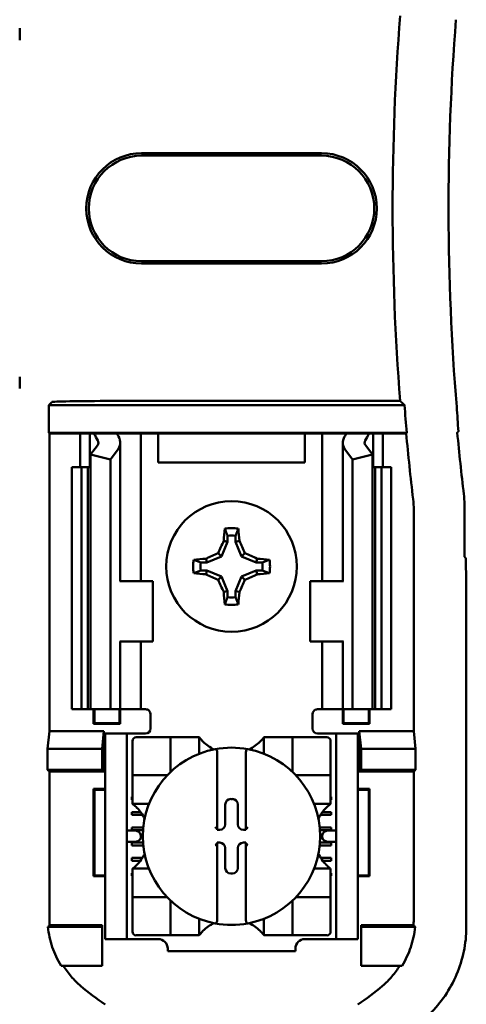
# Model space of a CAD drawing. Units: inches. Extents: x 2 to 108, y 1 to 84.
# Drawn here: x 75 to 76, y 40 to 43 of the extents above; entities that cross this region are included whole.
import ezdxf

# ---------------------------------------------------------------- set-up
doc = ezdxf.new("R2010")
doc.units = ezdxf.units.IN
doc.header["$LTSCALE"] = 5
doc.header["$MEASUREMENT"] = 0
doc.layers.add('Visible (ANSI)', color=7, linetype='Continuous', lineweight=50)

msp = doc.modelspace()

# ---------------------------------------------------------------- linework, layer by layer
at = {"layer": 'Visible (ANSI)'}
for p, q in [((75.2953, 42.4926), (75.2953, 42.4682)), ((75.5468, 42.2343), (75.9188, 42.2343)), ((75.9188, 42.2292), (75.5468, 42.2292)), ((75.5468, 42.0112), (75.9188, 42.0112)), ((75.9188, 42.006), (75.5468, 42.006)), ((75.2953, 41.7721), (75.2953, 41.7478)), ((75.3551, 41.7139), (75.3613, 41.7201)), ((76.0901, 41.7139), (75.3551, 41.7139)), ((75.3551, 41.6565), (75.3551, 41.7139)), ((75.4863, 41.7223), (76.081, 41.7223)), ((75.3564, 41.6552), (75.3551, 41.6565)), ((75.3551, 41.6565), (76.095, 41.6565)), ((75.4203, 41.6552), (75.3564, 41.6552)), ((75.3564, 41.6552), (75.3564, 41.0402)), ((75.4203, 41.6552), (75.4403, 41.6552)), ((75.4203, 41.5852), (75.4203, 41.6552)), ((75.4403, 41.6552), (75.4493, 41.6552)), ((75.4403, 41.5852), (75.4403, 41.6552)), ((75.4493, 41.6552), (75.4958, 41.6552)), ((75.5284, 41.6552), (75.4958, 41.6552)), ((75.5284, 41.6552), (75.5453, 41.6552)), ((75.5591, 41.6552), (75.5453, 41.6552)), ((75.5453, 41.3502), (75.5453, 41.6552)), ((75.5813, 41.6552), (75.5591, 41.6552)), ((75.5813, 41.5952), (75.5813, 41.6552)), ((75.8843, 41.6552), (75.5813, 41.6552)), ((75.8843, 41.6552), (75.8843, 41.5952)), ((75.9066, 41.6552), (75.8843, 41.6552)), ((75.9066, 41.6552), (75.9203, 41.6552)), ((75.9373, 41.6552), (75.9203, 41.6552)), ((75.9203, 41.6552), (75.9203, 41.3502)), ((75.9373, 41.6552), (75.9698, 41.6552)), ((75.9698, 41.6552), (76.0163, 41.6552)), ((76.0253, 41.6552), (76.0163, 41.6552)), ((76.0453, 41.6552), (76.0253, 41.6552)), ((76.0253, 41.6552), (76.0253, 41.5852)), ((76.0938, 41.6552), (76.0453, 41.6552)), ((76.0453, 41.6552), (76.0453, 41.5852)), ((76.095, 41.6565), (76.0938, 41.6552)), ((75.5028, 41.3502), (75.5028, 41.636)), ((75.9628, 41.636), (75.9628, 41.3502)), ((75.4417, 41.6119), (75.4557, 41.6302)), ((75.4828, 41.6014), (75.4417, 41.6119)), ((75.4417, 41.0852), (75.4417, 41.6119)), ((75.4968, 41.6197), (75.4828, 41.6014)), ((75.9828, 41.6014), (75.9688, 41.6197)), ((76.024, 41.6119), (75.9828, 41.6014)), ((76.01, 41.6302), (76.024, 41.6119)), ((76.024, 41.0852), (76.024, 41.6119)), ((75.4828, 41.0852), (75.4828, 41.6014)), ((75.8843, 41.5952), (75.5813, 41.5952)), ((75.9828, 41.0852), (75.9828, 41.6014)), ((75.4028, 41.5852), (75.4228, 41.5852)), ((75.4028, 41.0852), (75.4028, 41.5852)), ((75.4228, 41.5852), (75.436, 41.5852)), ((75.4228, 41.0852), (75.4228, 41.5852)), ((75.4417, 41.5852), (75.436, 41.5852)), ((75.436, 41.0852), (75.436, 41.5852)), ((76.0297, 41.5852), (76.024, 41.5852)), ((76.0297, 41.5852), (76.0428, 41.5852)), ((76.0297, 41.0852), (76.0297, 41.5852)), ((76.0428, 41.5852), (76.0628, 41.5852)), ((76.0428, 41.0852), (76.0428, 41.5852)), ((76.0628, 41.0852), (76.0628, 41.5852)), ((76.1092, 41.0402), (76.1092, 41.4977)), ((76.2144, 41.4002), (76.2144, 41.5001)), ((75.7246, 41.4313), (75.712, 41.401)), ((75.7246, 41.4313), (75.7167, 41.4329)), ((75.7246, 41.4438), (75.7246, 41.4313)), ((75.7411, 41.4313), (75.7411, 41.4438)), ((75.7411, 41.4313), (75.749, 41.4329)), ((75.7536, 41.401), (75.7411, 41.4313)), ((75.712, 41.401), (75.7052, 41.4078)), ((75.7536, 41.401), (75.7604, 41.4078)), ((75.6817, 41.3884), (75.6692, 41.3884)), ((75.6817, 41.3884), (75.6801, 41.3963)), ((75.712, 41.401), (75.6817, 41.3884)), ((75.784, 41.3884), (75.7536, 41.401)), ((75.784, 41.3884), (75.7856, 41.3963)), ((75.7965, 41.3884), (75.784, 41.3884)), ((76.217, 41.3977), (76.2144, 41.4002)), ((76.217, 41.3977), (76.2178, 41.3468)), ((75.6692, 41.372), (75.6817, 41.372)), ((75.6817, 41.372), (75.6801, 41.364)), ((75.6817, 41.372), (75.712, 41.3594)), ((75.7536, 41.3594), (75.784, 41.372)), ((75.784, 41.372), (75.7856, 41.364)), ((75.784, 41.372), (75.7965, 41.372)), ((75.5031, 41.3502), (75.5018, 41.3502)), ((75.5031, 41.3502), (75.5703, 41.3502)), ((75.5703, 41.2252), (75.5703, 41.3502)), ((75.712, 41.3594), (75.7052, 41.3526)), ((75.712, 41.3594), (75.7246, 41.329)), ((75.7411, 41.329), (75.7536, 41.3594)), ((75.7536, 41.3594), (75.7604, 41.3526)), ((75.9626, 41.3502), (75.8953, 41.3502)), ((75.8953, 41.3502), (75.8953, 41.2252)), ((75.9638, 41.3502), (75.9626, 41.3502)), ((76.2178, 41.3468), (76.2178, 40.6346)), ((75.7246, 41.329), (75.7167, 41.3275)), ((75.7246, 41.329), (75.7246, 41.3166)), ((75.7411, 41.329), (75.749, 41.3275)), ((75.7411, 41.3166), (75.7411, 41.329)), ((75.5018, 41.2252), (75.5031, 41.2252)), ((75.5028, 41.0852), (75.5028, 41.2252)), ((75.5703, 41.2252), (75.5031, 41.2252)), ((75.5453, 41.0852), (75.5453, 41.2252)), ((75.8953, 41.2252), (75.9626, 41.2252)), ((75.9203, 41.2252), (75.9203, 41.0852)), ((75.9626, 41.2252), (75.9638, 41.2252)), ((75.9628, 41.2252), (75.9628, 41.0852)), ((75.4228, 41.0852), (75.4028, 41.0852)), ((75.436, 41.0852), (75.4228, 41.0852)), ((75.436, 41.0852), (75.4417, 41.0852)), ((75.4417, 41.0852), (75.4828, 41.0852)), ((75.4476, 41.055), (75.4476, 41.0852)), ((75.4494, 41.0567), (75.4494, 41.0852)), ((75.4828, 41.0852), (75.4968, 41.0852)), ((75.5028, 41.0852), (75.4968, 41.0852)), ((75.5013, 41.0567), (75.5013, 41.0852)), ((75.5028, 41.0852), (75.5284, 41.0852)), ((75.503, 41.0852), (75.503, 41.055)), ((75.5453, 41.0852), (75.5284, 41.0852)), ((75.5453, 41.0852), (75.5553, 41.0852)), ((75.9203, 41.0852), (75.9103, 41.0852)), ((75.9203, 41.0852), (75.9373, 41.0852)), ((75.9628, 41.0852), (75.9373, 41.0852)), ((75.9626, 41.055), (75.9626, 41.0852)), ((75.9628, 41.0852), (75.9688, 41.0852)), ((75.9644, 41.0852), (75.9644, 41.0567)), ((75.9828, 41.0852), (75.9688, 41.0852)), ((76.024, 41.0852), (75.9828, 41.0852)), ((76.0163, 41.0852), (76.0163, 41.0567)), ((76.018, 41.0852), (76.018, 41.055)), ((76.024, 41.0852), (76.0297, 41.0852)), ((76.0428, 41.0852), (76.0297, 41.0852)), ((76.0628, 41.0852), (76.0428, 41.0852)), ((75.5653, 41.0752), (75.5653, 41.0452)), ((75.9003, 41.0452), (75.9003, 41.0752)), ((75.4494, 41.0567), (75.4476, 41.055)), ((75.503, 41.055), (75.4476, 41.055)), ((75.4494, 41.0567), (75.5013, 41.0567)), ((75.5013, 41.0567), (75.503, 41.055)), ((75.9644, 41.0567), (75.9626, 41.055)), ((76.018, 41.055), (75.9626, 41.055)), ((75.9644, 41.0567), (76.0163, 41.0567)), ((76.0163, 41.0567), (76.018, 41.055)), ((75.3527, 41.0032), (75.3564, 41.0402)), ((75.3564, 41.0402), (75.469, 41.0402)), ((75.469, 41.0402), (75.4653, 41.0032)), ((75.469, 41.0402), (75.469, 40.9565)), ((75.5168, 41.0352), (75.4718, 41.0352)), ((75.4718, 41.0252), (75.4718, 41.0352)), ((75.4718, 40.6202), (75.4718, 41.0252)), ((75.5268, 41.0352), (75.5168, 41.0352)), ((75.5168, 41.0352), (75.5168, 41.0252)), ((75.5168, 40.6202), (75.5168, 41.0252)), ((75.5553, 41.0352), (75.5268, 41.0352)), ((75.599, 41.0274), (75.536, 41.0274)), ((75.599, 41.0274), (75.6068, 41.0274)), ((75.6068, 40.9565), (75.6068, 41.0274)), ((75.6147, 41.0274), (75.6068, 41.0274)), ((75.6147, 41.0274), (75.658, 41.0274)), ((75.6659, 41.0274), (75.658, 41.0274)), ((75.6659, 41.0274), (75.6659, 40.9931)), ((75.7998, 40.9931), (75.7998, 41.0274)), ((75.7998, 41.0274), (75.8076, 41.0274)), ((75.8076, 41.0274), (75.8509, 41.0274)), ((75.8588, 41.0274), (75.8509, 41.0274)), ((75.8588, 41.0274), (75.8588, 40.9565)), ((75.8588, 41.0274), (75.8667, 41.0274)), ((75.9297, 41.0274), (75.8667, 41.0274)), ((75.9103, 41.0352), (75.9388, 41.0352)), ((75.9488, 41.0352), (75.9388, 41.0352)), ((75.9488, 41.0252), (75.9488, 41.0352)), ((75.9938, 41.0352), (75.9488, 41.0352)), ((75.9488, 40.6202), (75.9488, 41.0252)), ((75.9938, 41.0352), (75.9938, 41.0252)), ((75.9938, 40.6202), (75.9938, 41.0252)), ((75.9967, 40.9565), (75.9967, 41.0402)), ((75.9967, 41.0402), (76.1092, 41.0402)), ((75.9967, 41.0402), (76.0003, 41.0032)), ((76.1092, 41.0402), (76.1129, 41.0032)), ((75.3527, 40.9602), (75.3527, 41.0032)), ((75.3527, 41.0032), (75.4653, 41.0032)), ((75.4653, 41.0032), (75.4653, 40.9602)), ((75.5281, 41.0195), (75.5281, 40.9565)), ((75.9376, 40.9565), (75.9376, 41.0195)), ((76.0003, 41.0032), (76.0003, 40.9602)), ((76.1129, 41.0032), (76.0003, 41.0032)), ((76.1129, 41.0032), (76.1129, 40.9602)), ((75.7033, 40.9945), (75.7033, 40.8372)), ((75.7624, 40.8372), (75.7624, 40.9945)), ((75.3564, 40.9565), (75.3527, 40.9602)), ((75.4653, 40.9602), (75.3527, 40.9602)), ((75.469, 40.9565), (75.4653, 40.9602)), ((75.9967, 40.9565), (76.0003, 40.9602)), ((76.0003, 40.9602), (76.1129, 40.9602)), ((76.1129, 40.9602), (76.1092, 40.9565)), ((75.469, 40.9565), (75.3564, 40.9565)), ((75.3564, 40.9565), (75.3564, 40.6538)), ((75.5281, 40.9487), (75.5281, 40.9565)), ((75.5281, 40.9487), (75.599, 40.9487)), ((75.5281, 40.9487), (75.5281, 40.9408)), ((75.5281, 40.8975), (75.5281, 40.9408)), ((75.8667, 40.9487), (75.9376, 40.9487)), ((75.9376, 40.9565), (75.9376, 40.9487)), ((75.9376, 40.9408), (75.9376, 40.9487)), ((75.9376, 40.9408), (75.9376, 40.8975)), ((76.1092, 40.9565), (75.9967, 40.9565)), ((76.1092, 40.6538), (76.1092, 40.9565)), ((75.4476, 40.74), (75.4476, 40.9204)), ((75.4476, 40.9204), (75.4718, 40.9204)), ((75.4494, 40.9186), (75.4476, 40.9204)), ((75.9938, 40.9204), (76.018, 40.9204)), ((76.0163, 40.9186), (76.018, 40.9204)), ((76.018, 40.9204), (76.018, 40.74)), ((75.4718, 40.9186), (75.4494, 40.9186)), ((75.4494, 40.9186), (75.4494, 40.7417)), ((75.5268, 40.9041), (75.5281, 40.9041)), ((75.5268, 40.8982), (75.5268, 40.9041)), ((75.7312, 40.8997), (75.7345, 40.8997)), ((75.9376, 40.9041), (75.9388, 40.9041)), ((75.9388, 40.9041), (75.9388, 40.8982)), ((76.0163, 40.9186), (75.9938, 40.9186)), ((76.0163, 40.7417), (76.0163, 40.9186)), ((75.5281, 40.8982), (75.5268, 40.8982)), ((75.5281, 40.8896), (75.5281, 40.8975)), ((75.5624, 40.8896), (75.5281, 40.8896)), ((75.7198, 40.8471), (75.7198, 40.8883)), ((75.7459, 40.8883), (75.7459, 40.8471)), ((75.9376, 40.8896), (75.9032, 40.8896)), ((75.9388, 40.8982), (75.9376, 40.8982)), ((75.9376, 40.8896), (75.9376, 40.8975)), ((75.5268, 40.8726), (75.5451, 40.8726)), ((75.5268, 40.8667), (75.5268, 40.8726)), ((75.5491, 40.8667), (75.5268, 40.8667)), ((75.9388, 40.8667), (75.9166, 40.8667)), ((75.9206, 40.8726), (75.9388, 40.8726)), ((75.9388, 40.8726), (75.9388, 40.8667)), ((75.5268, 40.8411), (75.5507, 40.8411)), ((75.5268, 40.8352), (75.5268, 40.8411)), ((75.915, 40.8411), (75.9388, 40.8411)), ((75.9388, 40.8411), (75.9388, 40.8352)), ((75.5313, 40.8345), (75.5168, 40.8345)), ((75.5502, 40.8352), (75.5268, 40.8352)), ((75.5455, 40.8245), (75.5455, 40.8209)), ((75.7033, 40.8372), (75.7033, 40.8357)), ((75.7033, 40.8357), (75.7084, 40.8357)), ((75.7573, 40.8357), (75.7624, 40.8357)), ((75.7624, 40.8357), (75.7624, 40.8372)), ((75.9388, 40.8352), (75.9155, 40.8352)), ((75.9202, 40.8209), (75.9202, 40.8245)), ((75.9488, 40.8345), (75.9343, 40.8345)), ((75.5168, 40.8109), (75.5313, 40.8109)), ((75.5268, 40.8096), (75.5502, 40.8096)), ((75.5268, 40.8037), (75.5268, 40.8096)), ((75.5507, 40.8037), (75.5268, 40.8037)), ((75.7033, 40.8096), (75.7033, 40.8081)), ((75.7084, 40.8096), (75.7033, 40.8096)), ((75.7033, 40.8081), (75.7033, 40.6508)), ((75.7198, 40.7571), (75.7198, 40.7982)), ((75.7459, 40.7982), (75.7459, 40.7571)), ((75.7624, 40.8096), (75.7573, 40.8096)), ((75.7624, 40.8081), (75.7624, 40.8096)), ((75.7624, 40.6508), (75.7624, 40.8081)), ((75.9388, 40.8037), (75.9149, 40.8037)), ((75.9154, 40.8096), (75.9388, 40.8096)), ((75.9343, 40.8109), (75.9488, 40.8109)), ((75.9388, 40.8096), (75.9388, 40.8037)), ((75.5268, 40.7781), (75.5487, 40.7781)), ((75.5268, 40.7722), (75.5268, 40.7781)), ((75.917, 40.7781), (75.9388, 40.7781)), ((75.9388, 40.7781), (75.9388, 40.7722)), ((75.5446, 40.7722), (75.5268, 40.7722)), ((75.9388, 40.7722), (75.921, 40.7722)), ((75.4494, 40.7417), (75.4476, 40.74)), ((75.4718, 40.74), (75.4476, 40.74)), ((75.4494, 40.7417), (75.4718, 40.7417)), ((75.5268, 40.7466), (75.5281, 40.7466)), ((75.5268, 40.7407), (75.5268, 40.7466)), ((75.5281, 40.7407), (75.5268, 40.7407)), ((75.5281, 40.7558), (75.5624, 40.7558)), ((75.5281, 40.7558), (75.5281, 40.7479)), ((75.5281, 40.7046), (75.5281, 40.7479)), ((75.7345, 40.7457), (75.7312, 40.7457)), ((75.9032, 40.7558), (75.9376, 40.7558)), ((75.9376, 40.7558), (75.9376, 40.7479)), ((75.9376, 40.7479), (75.9376, 40.7046)), ((75.9376, 40.7466), (75.9388, 40.7466)), ((75.9388, 40.7407), (75.9376, 40.7407)), ((75.9388, 40.7466), (75.9388, 40.7407)), ((75.9938, 40.7417), (76.0163, 40.7417)), ((76.018, 40.74), (75.9938, 40.74)), ((76.0163, 40.7417), (76.018, 40.74)), ((75.5281, 40.7046), (75.5281, 40.6967)), ((75.599, 40.6967), (75.5281, 40.6967)), ((75.5281, 40.6888), (75.5281, 40.6967)), ((75.9376, 40.6967), (75.8667, 40.6967)), ((75.9376, 40.6967), (75.9376, 40.7046)), ((75.9376, 40.6967), (75.9376, 40.6888)), ((75.5281, 40.6888), (75.5281, 40.6258)), ((75.6068, 40.618), (75.6068, 40.6888)), ((75.8588, 40.6888), (75.8588, 40.618)), ((75.9376, 40.6258), (75.9376, 40.6888)), ((75.3536, 40.6352), (75.4653, 40.6352)), ((75.3571, 40.6388), (75.4653, 40.6388)), ((75.4653, 40.6388), (75.4653, 40.6352)), ((75.4653, 40.6352), (75.4653, 40.5552)), ((75.6659, 40.6523), (75.6659, 40.618)), ((75.7998, 40.618), (75.7998, 40.6523)), ((76.0003, 40.6388), (76.1086, 40.6388)), ((76.0003, 40.6388), (76.0003, 40.6352)), ((76.1121, 40.6352), (76.0003, 40.6352)), ((76.0003, 40.6352), (76.0003, 40.5552)), ((75.4718, 40.6102), (75.4718, 40.6202)), ((75.5168, 40.6202), (75.5168, 40.6102)), ((75.536, 40.618), (75.599, 40.618)), ((75.6068, 40.618), (75.599, 40.618)), ((75.6068, 40.618), (75.6147, 40.618)), ((75.658, 40.618), (75.6147, 40.618)), ((75.6659, 40.618), (75.658, 40.618)), ((75.7998, 40.618), (75.8076, 40.618)), ((75.8509, 40.618), (75.8076, 40.618)), ((75.8509, 40.618), (75.8588, 40.618)), ((75.8667, 40.618), (75.8588, 40.618)), ((75.8667, 40.618), (75.9297, 40.618)), ((75.9488, 40.6102), (75.9488, 40.6202)), ((75.9938, 40.6202), (75.9938, 40.6102)), ((75.4718, 40.6102), (75.5168, 40.6102)), ((75.5168, 40.6102), (75.5268, 40.6102)), ((75.5268, 40.6102), (75.5813, 40.6102)), ((75.8844, 40.6102), (75.9388, 40.6102)), ((75.9388, 40.6102), (75.9488, 40.6102)), ((75.9488, 40.6102), (75.9938, 40.6102)), ((75.6009, 40.5905), (75.6009, 40.5852)), ((75.8647, 40.5852), (75.6009, 40.5852)), ((75.8647, 40.5852), (75.8647, 40.5905)), ((75.4653, 40.5552), (75.3805, 40.5552)), ((76.0003, 40.5552), (76.0852, 40.5552))]:
    msp.add_line(p, q, dxfattribs=at)
msp.add_circle((75.7328, 41.3802), 0.135, dxfattribs=at)
for centre, radius, start, end in [((81.2028, 42.1202), 5.1372, 175.5574, 184.4426), ((81.2028, 42.1202), 5.0216, 175.5456, 184.6833), ((75.5468, 42.1202), 0.1141, 90, 270), ((75.5468, 42.1202), 0.109, 90, 270), ((75.9188, 42.1202), 0.1141, 270, 90), ((75.9188, 42.1202), 0.109, 270, 90), ((81.2028, 42.1202), 5.1289, 184.5437, 185.1871), ((81.2028, 42.1202), 5.1302, 185.2005, 186.7257), ((81.2028, 42.1202), 5.025, 185.2913, 186.7513), ((75.9242, 41.4977), 0.185, 0.001, 6.7248), ((75.7328, 41.3802), 0.0795, 79.8408, 100.1592), ((75.7328, 41.3802), 0.0642, 82.6326, 97.3674), ((75.7328, 41.3802), 0.0795, 169.8408, 190.1592), ((75.7328, 41.3802), 0.0642, 172.6326, 187.3674), ((75.7328, 41.3802), 0.0642, 352.6326, 7.3674), ((75.7328, 41.3802), 0.0795, 349.8408, 10.1592), ((75.7328, 41.3802), 0.0642, 262.6326, 277.3674), ((75.7328, 41.3802), 0.0795, 259.8408, 280.1592), ((75.5553, 41.0752), 0.01, 0, 67.9757), ((75.9103, 41.0752), 0.01, 112.0243, 180), ((75.5553, 41.0452), 0.01, 270, 0), ((75.9103, 41.0452), 0.01, 180, 270), ((75.536, 41.0195), 0.00787, 90, 180), ((75.9297, 41.0195), 0.00787, 0, 90), ((75.7328, 40.8227), 0.1831, 100.6488, 259.3512), ((75.7328, 41.0776), 0.0837, 225.0991, 244.407), ((75.7328, 40.8227), 0.1831, 79.3512, 100.6488), ((75.7328, 40.8227), 0.1831, 280.6488, 79.3512), ((75.7328, 41.0776), 0.0837, 295.593, 314.9009), ((75.599, 40.9565), 0.00787, 270, 278.0723), ((75.599, 40.9565), 0.00787, 351.9277, 0), ((75.8667, 40.9565), 0.00787, 180, 188.0723), ((75.8667, 40.9565), 0.00787, 261.9277, 270), ((75.4779, 40.8227), 0.0837, 25.593, 44.9009), ((75.9878, 40.8227), 0.0837, 135.0991, 154.407), ((75.4779, 40.8227), 0.0837, 315.0991, 334.407), ((75.9878, 40.8227), 0.0837, 205.593, 224.9009), ((75.599, 40.6888), 0.00787, 81.9277, 90), ((75.8667, 40.6888), 0.00787, 90, 98.0723), ((75.599, 40.6888), 0.00787, 0, 8.0723), ((75.8667, 40.6888), 0.00787, 171.9277, 180), ((75.7328, 40.5678), 0.0837, 115.593, 134.9009), ((75.7328, 40.8227), 0.1831, 259.3512, 280.6488), ((75.7328, 40.5678), 0.0837, 45.0991, 64.407), ((75.536, 40.6258), 0.00787, 180, 270), ((75.9297, 40.6258), 0.00787, 270, 0), ((75.5813, 40.5905), 0.0197, 0, 90), ((75.8844, 40.5905), 0.0197, 90, 180), ((75.7328, 40.8773), 0.4793, 229.417, 236.9949), ((75.7328, 40.8773), 0.4793, 303.0051, 310.583)]:
    msp.add_arc(centre, radius, start, end, dxfattribs=at)
for centre, major_axis, ratio, start_param, end_param in [((75.4863, 41.7201), (-0.125, 0), 0.017455, 4.712389, 6.265732), ((86.0137, 42.0333), (-9.8261, 0), 0.71325, 0.046122, 0.053389), ((75.7614, 41.6987), (0.3211, 0), 0.57735, 3.378809, 3.460971), ((75.8418, 41.6977), (-0.3562, 0), 0.5, 0.241236, 0.278899), ((75.6239, 41.6977), (0.3562, 0), 0.5, 6.004286, 6.041949), ((75.7043, 41.6987), (0.3211, 0), 0.57735, 5.963807, 6.045969), ((75.4328, 41.636), (-0.025, 0), 0.57735, 2.725071, 3.460971), ((75.4328, 41.636), (-0.07, 0), 0.57735, 2.725071, 3.460971), ((76.0328, 41.636), (-0.07, 0), 0.57735, 5.963807, 6.699707), ((76.0328, 41.636), (-0.025, 0), 0.57735, 5.963807, 6.699707), ((75.9643, 41.5001), (0.2497, 0.0147), 0.999847, 6.224254, 6.342037), ((75.7412, 41.3802), (0, 0.1508), 0.173648, 1.025501, 1.21363), ((75.7245, 41.3802), (0, -0.1508), 0.173648, 1.927963, 2.116092), ((75.7236, 41.384), (0.0577, 0.1392), 0.173648, 1.284722, 1.471568), ((75.7421, 41.384), (0.0577, -0.1392), 0.173648, 1.670024, 1.85687), ((75.729, 41.3894), (0.1392, 0.0577), 0.173648, 1.670024, 1.85687), ((75.7367, 41.3894), (0.1392, -0.0577), 0.173648, 1.284722, 1.471568), ((75.7328, 41.3718), (0.1508, 0), 0.173648, 1.927963, 2.116092), ((75.7328, 41.3718), (0.1508, 0), 0.173648, 1.025501, 1.21363), ((75.7328, 41.3886), (-0.1508, 0), 0.173648, 1.025501, 1.21363), ((75.729, 41.3709), (-0.1392, 0.0577), 0.173648, 1.284722, 1.471568), ((75.7236, 41.3764), (-0.0577, 0.1392), 0.173648, 1.670024, 1.85687), ((75.7421, 41.3764), (-0.0577, -0.1392), 0.173648, 1.284722, 1.471568), ((75.7367, 41.3709), (-0.1392, -0.0577), 0.173648, 1.670024, 1.85687), ((75.7328, 41.3886), (-0.1508, 0), 0.173648, 1.927963, 2.116092), ((75.7412, 41.3802), (0, 0.1508), 0.173648, 1.927963, 2.116092), ((75.7245, 41.3802), (0, -0.1508), 0.173648, 1.025501, 1.21363), ((75.7312, 40.8883), (-0.00808, 0.00808), 0.998783, 5.498396, 7.067974), ((75.7345, 40.8883), (0.00808, 0.00808), 0.998783, 5.498396, 7.067974), ((75.7084, 40.8472), (0.00808, -0.00808), 0.998783, 5.498396, 7.067974), ((75.7573, 40.8472), (-0.00808, -0.00808), 0.998783, 5.498396, 7.067974), ((75.5313, 40.8245), (-0.0141, 0), 0.707107, 3.141593, 4.712389), ((75.5313, 40.8209), (-0.0141, 0), 0.707107, 1.570796, 3.141593), ((75.6994, 40.8372), (-0.00394, 0), 0.0349, 3.141593, 3.217906), ((75.7663, 40.8372), (-0.00394, 0), 0.0349, 6.206872, 6.283185), ((75.9343, 40.8245), (-0.0141, 0), 0.707107, 4.712389, 6.283185), ((75.9343, 40.8209), (-0.0141, 0), 0.707107, 0, 1.570796), ((75.6994, 40.8081), (-0.00394, 0), 0.0349, 3.065279, 3.141592), ((75.7084, 40.7982), (0.00808, 0.00808), 0.998783, 5.498396, 7.067974), ((75.7573, 40.7982), (-0.00808, 0.00808), 0.998783, 5.498396, 7.067974), ((75.7663, 40.8081), (-0.00394, 0), 0.0349, 0, 0.076314), ((75.7312, 40.7571), (-0.00808, -0.00808), 0.998783, 5.498396, 7.067974), ((75.7345, 40.7571), (0.00808, -0.00808), 0.998783, 5.498396, 7.067974)]:
    msp.add_ellipse(centre, major_axis=major_axis, ratio=ratio, start_param=start_param, end_param=end_param, dxfattribs=at)
for points, knots in [([(75.2953, 42.4926), (75.2952, 42.4841), (75.2951, 42.4771), (75.2952, 42.4718), (75.2953, 42.4705), (75.2953, 42.4693), (75.2953, 42.4682)], [4.9094551, 4.9094551, 4.9094551, 4.9094551, 5.1085416, 5.1085416, 5.1085416, 5.1571309, 5.1571309, 5.1571309, 5.1571309]), ([(75.2953, 42.4682), (75.2954, 42.4693), (75.2954, 42.4705), (75.2954, 42.4718), (75.2955, 42.4771), (75.2955, 42.4841), (75.2953, 42.4926)], [5.7089517, 5.7089517, 5.7089517, 5.7089517, 5.757541, 5.757541, 5.757541, 5.9566275, 5.9566275, 5.9566275, 5.9566275]), ([(75.2953, 41.7721), (75.2953, 41.771), (75.2953, 41.7698), (75.2952, 41.7685), (75.2951, 41.7632), (75.2952, 41.7563), (75.2953, 41.7478)], [5.7089517, 5.7089517, 5.7089517, 5.7089517, 5.757541, 5.757541, 5.757541, 5.9566275, 5.9566275, 5.9566275, 5.9566275]), ([(75.2953, 41.7478), (75.2955, 41.7563), (75.2955, 41.7632), (75.2954, 41.7685), (75.2954, 41.7698), (75.2954, 41.771), (75.2953, 41.7721)], [4.9094551, 4.9094551, 4.9094551, 4.9094551, 5.1085416, 5.1085416, 5.1085416, 5.1571309, 5.1571309, 5.1571309, 5.1571309]), ([(75.6738, 41.0183), (75.6727, 41.0194), (75.6716, 41.0206), (75.6695, 41.0229), (75.6685, 41.0241), (75.6673, 41.0256), (75.6668, 41.0262), (75.6663, 41.0269), (75.6661, 41.0271), (75.6659, 41.0273), (75.6659, 41.0274), (75.6659, 41.0274)], [-0.03831228, -0.03831228, -0.03831228, -0.03831228, -0.02676761, -0.02676761, -0.01522294, -0.01522294, -0.00761147, -0.00761147, -0.00380574, -0.00380574, 0, 0, 0, 0]), ([(75.7998, 41.0274), (75.7998, 41.0274), (75.7997, 41.0273), (75.7995, 41.0271), (75.7994, 41.0269), (75.7989, 41.0262), (75.7984, 41.0256), (75.7971, 41.0241), (75.7962, 41.0229), (75.7941, 41.0206), (75.793, 41.0194), (75.7919, 41.0183)], [-0.14757636, -0.14757636, -0.14757636, -0.14757636, -0.14377063, -0.14377063, -0.13996489, -0.13996489, -0.13235342, -0.13235342, -0.12080875, -0.12080875, -0.10926408, -0.10926408, -0.10926408, -0.10926408]), ([(75.699, 41.0026), (75.6991, 41.0026), (75.6993, 41.0026), (75.6994, 41.0026), (75.6995, 41.0026), (75.6998, 41.0026), (75.7001, 41.0025), (75.7003, 41.0024), (75.701, 41.002), (75.7014, 41.0015), (75.7022, 41.0003), (75.7026, 40.9993), (75.7031, 40.9973), (75.7033, 40.9958), (75.7033, 40.9945)], [0.09351326, 0.09351326, 0.09351326, 0.09351326, 0.09438426, 0.09438426, 0.09438426, 0.09574391, 0.09574391, 0.09727172, 0.09727172, 0.10158796, 0.10158796, 0.10822446, 0.10822446, 0.11767624, 0.11767624, 0.11767624, 0.11767624]), ([(75.7667, 41.0026), (75.7665, 41.0026), (75.7664, 41.0026), (75.7663, 41.0026), (75.7661, 41.0026), (75.7659, 41.0026), (75.7655, 41.0025), (75.7653, 41.0024), (75.7647, 41.002), (75.7642, 41.0015), (75.7634, 41.0003), (75.7631, 40.9993), (75.7625, 40.9973), (75.7624, 40.9958), (75.7624, 40.9945)], [-0.00087503, -0.00087503, -0.00087503, -0.00087503, 0, 0, 0, 0.00135965, 0.00135965, 0.00288745, 0.00288745, 0.00720369, 0.00720369, 0.0138402, 0.0138402, 0.02329198, 0.02329198, 0.02329198, 0.02329198]), ([(75.5281, 40.8896), (75.5281, 40.8896), (75.5282, 40.8896), (75.5284, 40.8894), (75.5286, 40.8892), (75.5293, 40.8887), (75.5299, 40.8882), (75.5315, 40.887), (75.5326, 40.886), (75.5349, 40.8839), (75.5361, 40.8828), (75.5372, 40.8817)], [-0.14756864, -0.14756864, -0.14756864, -0.14756864, -0.1437629, -0.1437629, -0.13995717, -0.13995717, -0.1323457, -0.1323457, -0.12080103, -0.12080103, -0.10925636, -0.10925636, -0.10925636, -0.10925636]), ([(75.9285, 40.8817), (75.9296, 40.8828), (75.9307, 40.8839), (75.9331, 40.886), (75.9342, 40.887), (75.9358, 40.8882), (75.9364, 40.8887), (75.9371, 40.8892), (75.9372, 40.8894), (75.9375, 40.8896), (75.9376, 40.8896), (75.9376, 40.8896)], [-0.03831228, -0.03831228, -0.03831228, -0.03831228, -0.02676761, -0.02676761, -0.01522294, -0.01522294, -0.00761147, -0.00761147, -0.00380574, -0.00380574, 0, 0, 0, 0]), ([(75.699, 40.8414), (75.699, 40.8414), (75.699, 40.8413), (75.6995, 40.8409), (75.6999, 40.8405), (75.7006, 40.8397), (75.701, 40.8394), (75.7018, 40.8387), (75.7021, 40.8383), (75.7027, 40.8378), (75.7029, 40.8376), (75.7032, 40.8374), (75.7032, 40.8373), (75.7033, 40.8373), (75.7033, 40.8373), (75.7033, 40.8373)], [-0.00020122, -0.00020122, -0.00020122, -0.00020122, 0, 0, 0.00433174, 0.00433174, 0.00846618, 0.00846618, 0.01284973, 0.01284973, 0.01612611, 0.01612611, 0.01896459, 0.01896459, 0.01918596, 0.01918596, 0.01918596, 0.01918596]), ([(75.7667, 40.8414), (75.7666, 40.8414), (75.7666, 40.8413), (75.7662, 40.8409), (75.7658, 40.8405), (75.765, 40.8397), (75.7646, 40.8394), (75.7639, 40.8387), (75.7635, 40.8383), (75.763, 40.8378), (75.7628, 40.8376), (75.7625, 40.8374), (75.7624, 40.8373), (75.7624, 40.8373), (75.7624, 40.8373), (75.7624, 40.8373)], [-0.00020122, -0.00020122, -0.00020122, -0.00020122, 0, 0, 0.00433174, 0.00433174, 0.00846618, 0.00846618, 0.01284973, 0.01284973, 0.01612611, 0.01612611, 0.01896459, 0.01896459, 0.01918596, 0.01918596, 0.01918596, 0.01918596]), ([(75.699, 40.804), (75.699, 40.804), (75.699, 40.804), (75.6995, 40.8044), (75.6999, 40.8048), (75.7006, 40.8056), (75.701, 40.806), (75.7018, 40.8067), (75.7021, 40.8071), (75.7027, 40.8076), (75.7029, 40.8078), (75.7032, 40.808), (75.7032, 40.8081), (75.7033, 40.8081), (75.7033, 40.8081), (75.7033, 40.8081)], [-0.00020122, -0.00020122, -0.00020122, -0.00020122, 0, 0, 0.00433174, 0.00433174, 0.00846618, 0.00846618, 0.01284973, 0.01284973, 0.01612611, 0.01612611, 0.01896459, 0.01896459, 0.01918596, 0.01918596, 0.01918596, 0.01918596]), ([(75.7667, 40.804), (75.7666, 40.804), (75.7666, 40.804), (75.7662, 40.8044), (75.7658, 40.8048), (75.765, 40.8056), (75.7646, 40.806), (75.7639, 40.8067), (75.7635, 40.8071), (75.763, 40.8076), (75.7628, 40.8078), (75.7625, 40.808), (75.7624, 40.8081), (75.7624, 40.8081), (75.7624, 40.8081), (75.7624, 40.8081)], [-0.00020122, -0.00020122, -0.00020122, -0.00020122, 0, 0, 0.00433174, 0.00433174, 0.00846618, 0.00846618, 0.01284973, 0.01284973, 0.01612611, 0.01612611, 0.01896459, 0.01896459, 0.01918596, 0.01918596, 0.01918596, 0.01918596]), ([(75.5372, 40.7636), (75.5361, 40.7626), (75.5349, 40.7614), (75.5326, 40.7593), (75.5315, 40.7584), (75.5299, 40.7571), (75.5293, 40.7566), (75.5286, 40.7561), (75.5284, 40.756), (75.5282, 40.7558), (75.5281, 40.7558), (75.5281, 40.7558)], [0.10925636, 0.10925636, 0.10925636, 0.10925636, 0.12080103, 0.12080103, 0.1323457, 0.1323457, 0.13995717, 0.13995717, 0.1437629, 0.1437629, 0.14756864, 0.14756864, 0.14756864, 0.14756864]), ([(75.9376, 40.7558), (75.9376, 40.7558), (75.9375, 40.7558), (75.9372, 40.756), (75.9371, 40.7561), (75.9364, 40.7566), (75.9358, 40.7571), (75.9342, 40.7584), (75.9331, 40.7593), (75.9307, 40.7614), (75.9296, 40.7626), (75.9285, 40.7636)], [-0.14756864, -0.14756864, -0.14756864, -0.14756864, -0.1437629, -0.1437629, -0.13995717, -0.13995717, -0.1323457, -0.1323457, -0.12080103, -0.12080103, -0.10925636, -0.10925636, -0.10925636, -0.10925636]), ([(75.3571, 40.6388), (75.3565, 40.6382), (75.3559, 40.6376), (75.3547, 40.6364), (75.3541, 40.6358), (75.3536, 40.6352)], [0.0000747, 0.0000747, 0.0000747, 0.0000747, 0.266816, 0.266816, 0.5335541, 0.5335541, 0.5335541, 0.5335541]), ([(75.3536, 40.6352), (75.3549, 40.6211), (75.3579, 40.6072), (75.367, 40.5803), (75.373, 40.5673), (75.3805, 40.5552)], [0.0000964, 0.0000964, 0.0000964, 0.0000964, 0.1079758, 0.1079758, 0.2163051, 0.2163051, 0.2163051, 0.2163051]), ([(75.3564, 40.6538), (75.3564, 40.6513), (75.3565, 40.6488), (75.3567, 40.6438), (75.3568, 40.6413), (75.3571, 40.6388)], [0, 0, 0, 0, 0.01905793, 0.01905793, 0.03814322, 0.03814322, 0.03814322, 0.03814322]), ([(75.699, 40.6428), (75.6991, 40.6427), (75.6993, 40.6427), (75.6994, 40.6427), (75.6995, 40.6427), (75.6998, 40.6428), (75.7001, 40.6429), (75.7003, 40.643), (75.701, 40.6434), (75.7014, 40.6439), (75.7022, 40.6451), (75.7026, 40.6461), (75.7031, 40.6481), (75.7033, 40.6496), (75.7033, 40.6508)], [-0.00087101, -0.00087101, -0.00087101, -0.00087101, 0, 0, 0, 0.00135965, 0.00135965, 0.00288745, 0.00288745, 0.00720369, 0.00720369, 0.0138402, 0.0138402, 0.02329198, 0.02329198, 0.02329198, 0.02329198]), ([(75.7667, 40.6428), (75.7665, 40.6427), (75.7664, 40.6427), (75.7663, 40.6427), (75.7661, 40.6427), (75.7659, 40.6428), (75.7655, 40.6429), (75.7653, 40.643), (75.7647, 40.6434), (75.7642, 40.6439), (75.7634, 40.6451), (75.7631, 40.6461), (75.7625, 40.6481), (75.7624, 40.6496), (75.7624, 40.6508)], [0.09351326, 0.09351326, 0.09351326, 0.09351326, 0.09438426, 0.09438426, 0.09438426, 0.09574391, 0.09574391, 0.09727172, 0.09727172, 0.10158796, 0.10158796, 0.10822446, 0.10822446, 0.11767624, 0.11767624, 0.11767624, 0.11767624]), ([(76.0852, 40.5552), (76.0926, 40.5673), (76.0987, 40.5803), (76.1077, 40.6072), (76.1107, 40.6211), (76.1121, 40.6352)], [0.0002951, 0.0002951, 0.0002951, 0.0002951, 0.1086254, 0.1086254, 0.2165058, 0.2165058, 0.2165058, 0.2165058]), ([(76.1086, 40.6388), (76.1088, 40.6413), (76.109, 40.6438), (76.1092, 40.6488), (76.1092, 40.6513), (76.1092, 40.6538)], [0.0000484, 0.0000484, 0.0000484, 0.0000484, 0.01913368, 0.01913368, 0.0381916, 0.0381916, 0.0381916, 0.0381916]), ([(76.1121, 40.6352), (76.1115, 40.6358), (76.1109, 40.6364), (76.1098, 40.6376), (76.1092, 40.6382), (76.1086, 40.6388)], [0.0000976, 0.0000976, 0.0000976, 0.0000976, 0.2668377, 0.2668377, 0.5335811, 0.5335811, 0.5335811, 0.5335811]), ([(76.1418, 40.455), (76.1537, 40.4666), (76.1645, 40.4795), (76.1832, 40.507), (76.1912, 40.5218), (76.2043, 40.5525), (76.2093, 40.5685), (76.2161, 40.6012), (76.2178, 40.6179), (76.2178, 40.6346)], [0, 0, 0, 0, 0.1270367, 0.1270367, 0.2540547, 0.2540547, 0.3813487, 0.3813487, 0.508659, 0.508659, 0.508659, 0.508659]), ([(75.6659, 40.618), (75.6659, 40.618), (75.6659, 40.618), (75.6661, 40.6183), (75.6663, 40.6185), (75.6668, 40.6191), (75.6673, 40.6197), (75.6685, 40.6213), (75.6695, 40.6224), (75.6716, 40.6248), (75.6727, 40.626), (75.6738, 40.627)], [-0.14757636, -0.14757636, -0.14757636, -0.14757636, -0.14377063, -0.14377063, -0.13996489, -0.13996489, -0.13235342, -0.13235342, -0.12080875, -0.12080875, -0.10926408, -0.10926408, -0.10926408, -0.10926408]), ([(75.7919, 40.627), (75.793, 40.626), (75.7941, 40.6248), (75.7962, 40.6224), (75.7971, 40.6213), (75.7984, 40.6197), (75.7989, 40.6191), (75.7994, 40.6185), (75.7995, 40.6183), (75.7997, 40.618), (75.7998, 40.618), (75.7998, 40.618)], [-0.03831228, -0.03831228, -0.03831228, -0.03831228, -0.02676761, -0.02676761, -0.01522294, -0.01522294, -0.00761147, -0.00761147, -0.00380574, -0.00380574, 0, 0, 0, 0]), ([(75.3852, 40.5552), (75.3901, 40.5474), (75.3955, 40.5399), (75.4075, 40.5259), (75.414, 40.5194), (75.4211, 40.5134)], [0.0009169, 0.0009169, 0.0009169, 0.0009169, 0.0710259, 0.0710259, 0.1414156, 0.1414156, 0.1414156, 0.1414156]), ([(76.0446, 40.5134), (76.0516, 40.5193), (76.0581, 40.5259), (76.0701, 40.5399), (76.0756, 40.5473), (76.0805, 40.5552)], [0, 0, 0, 0, 0.0699364, 0.0699364, 0.1404991, 0.1404991, 0.1404991, 0.1404991])]:
    msp.add_open_spline(points, degree=3, knots=knots, dxfattribs=at)
for points, degree in [([(76.0901, 41.7139), (76.0856, 41.7181), (76.081, 41.7223)], 2), ([(76.1993, 41.6568), (76.2004, 41.658), (76.2016, 41.6593)], 2), ([(75.5553, 41.0852), (75.5566, 41.0852), (75.5579, 41.0849), (75.5591, 41.0845)], 3), ([(75.9103, 41.0852), (75.9091, 41.0852), (75.9078, 41.0849), (75.9066, 41.0845)], 3)]:
    msp.add_open_spline(points, degree=degree, dxfattribs=at)
for points in [[(75.7246, 41.4438), (75.722, 41.4504), (75.7188, 41.4584)], [(75.7411, 41.4438), (75.7437, 41.4504), (75.7468, 41.4584)], [(75.6692, 41.3884), (75.6626, 41.391), (75.6546, 41.3942)], [(75.7965, 41.3884), (75.803, 41.391), (75.811, 41.3942)], [(75.6692, 41.372), (75.6626, 41.3694), (75.6546, 41.3662)], [(75.7965, 41.372), (75.803, 41.3694), (75.811, 41.3662)], [(75.7246, 41.3166), (75.722, 41.31), (75.7188, 41.302)], [(75.7411, 41.3166), (75.7437, 41.31), (75.7468, 41.302)]]:
    msp.add_rational_spline(points, [1.03566151999, 1.03921745307, 1.03237175083], degree=2, dxfattribs=at)

doc.saveas('drawing.dxf')
